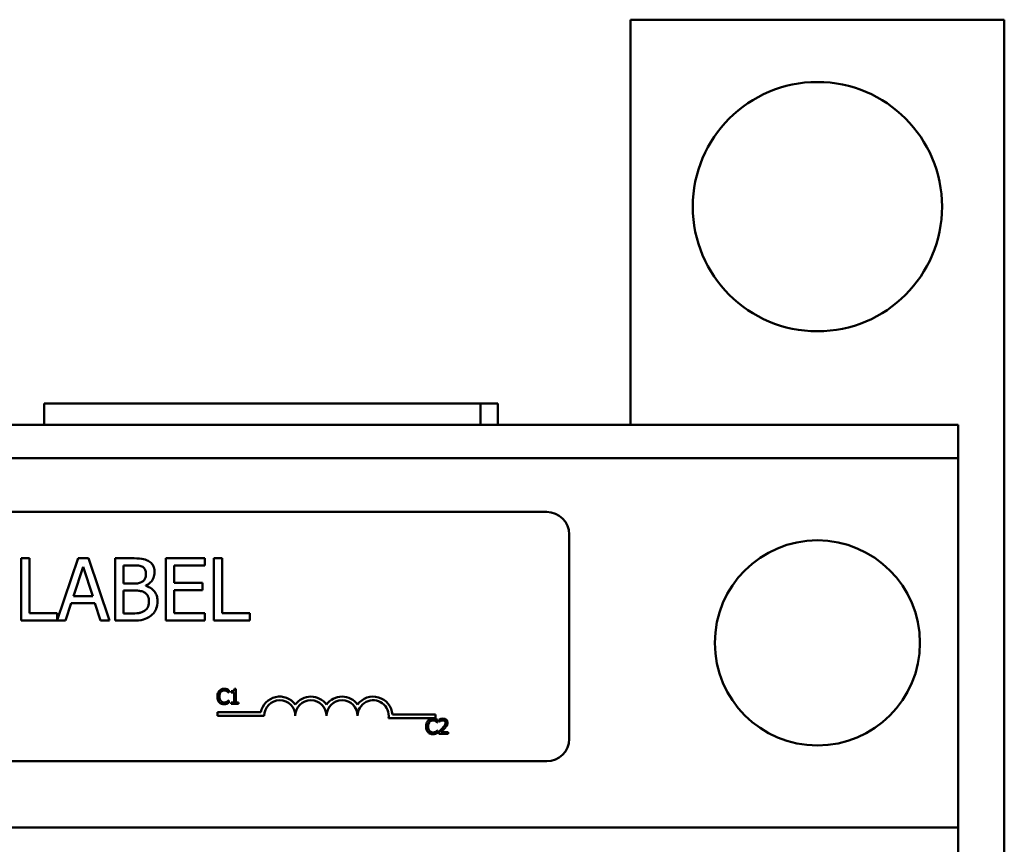
# Model space of a CAD drawing. Units: inches. Extents: x 1.5 to 64.5, y 0.7 to 50.3.
# Drawn here: x 19.8 to 23.7, y 32.1 to 35.4 of the extents above; entities that cross this region are included whole.
import ezdxf

# ---------------------------------------------------------------- set-up
doc = ezdxf.new("R2010")
doc.units = ezdxf.units.IN
doc.header["$LTSCALE"] = 3
doc.header["$MEASUREMENT"] = 0
doc.layers.add('Visible (ANSI)', color=7, linetype='Continuous', lineweight=50)

msp = doc.modelspace()

# ---------------------------------------------------------------- linework, layer by layer
at = {"layer": 'Visible (ANSI)'}
for p, q in [((22.2036, 35.4046), (23.7036, 35.4046)), ((22.2036, 33.7796), (22.2036, 35.4046)), ((23.7036, 35.4046), (23.7036, 31.9046)), ((21.6012, 33.8646), (19.8512, 33.8646)), ((19.8512, 33.7796), (19.8512, 33.8646)), ((21.6012, 33.8646), (21.6012, 33.7796)), ((21.6012, 33.8646), (21.6712, 33.8646)), ((21.6712, 33.8646), (21.6712, 33.7796)), ((23.5186, 33.7796), (7.8936, 33.7796)), ((23.5186, 33.6456), (23.5186, 33.7796)), ((23.5186, 33.6456), (7.8936, 33.6456)), ((23.5186, 33.5156), (23.5186, 33.6456)), ((23.5186, 32.2936), (23.5186, 33.5156)), ((17.0476, 33.4297), (21.8676, 33.4297)), ((21.9576, 33.3397), (21.9576, 32.5197)), ((19.7921, 33.244), (19.7589, 33.244)), ((19.7589, 33.244), (19.7589, 32.994)), ((19.7921, 33.0235), (19.7921, 33.244)), ((19.9872, 33.244), (19.9037, 32.9964)), ((20.0281, 33.244), (19.9872, 33.244)), ((20.1124, 32.994), (20.0281, 33.244)), ((20.2024, 33.244), (20.1361, 33.244)), ((20.1361, 33.244), (20.1361, 32.994)), ((20.4951, 33.244), (20.3387, 33.244)), ((20.3387, 33.244), (20.3387, 32.994)), ((20.4951, 33.2144), (20.4951, 33.244)), ((20.5316, 33.244), (20.5316, 32.994)), ((20.5648, 33.244), (20.5316, 33.244)), ((20.5648, 33.0235), (20.5648, 33.244)), ((19.9684, 33.0922), (20.0069, 33.2099)), ((20.0069, 33.2099), (20.0456, 33.0922)), ((20.1693, 33.1425), (20.1693, 33.2156)), ((20.1693, 33.2156), (20.2012, 33.2156)), ((20.3719, 33.1459), (20.3719, 33.2144)), ((20.3719, 33.2144), (20.4951, 33.2144)), ((20.207, 33.1425), (20.1693, 33.1425)), ((20.1693, 33.0223), (20.1693, 33.1147)), ((20.1693, 33.1147), (20.207, 33.1147)), ((20.2589, 33.1329), (20.2589, 33.1342)), ((20.4868, 33.1459), (20.3719, 33.1459)), ((20.3719, 33.1163), (20.4868, 33.1163)), ((20.3719, 33.0235), (20.3719, 33.1163)), ((20.4868, 33.1163), (20.4868, 33.1459)), ((20.0456, 33.0922), (19.9684, 33.0922)), ((19.9366, 32.994), (19.9593, 33.0639)), ((19.9593, 33.0639), (20.0547, 33.0639)), ((20.0547, 33.0639), (20.0774, 32.994)), ((19.7589, 32.994), (19.9366, 32.994)), ((19.9037, 33.0235), (19.7921, 33.0235)), ((19.9037, 32.9964), (19.9037, 33.0235)), ((20.0774, 32.994), (20.1124, 32.994)), ((20.1361, 32.994), (20.2078, 32.994)), ((20.1963, 33.0223), (20.1693, 33.0223)), ((20.3387, 32.994), (20.4951, 32.994)), ((20.4951, 33.0235), (20.3719, 33.0235)), ((20.4951, 32.994), (20.4951, 33.0235)), ((20.5316, 32.994), (20.6764, 32.994)), ((20.6764, 33.0235), (20.5648, 33.0235)), ((20.6764, 32.994), (20.6764, 33.0235)), ((20.5915, 32.7059), (20.5915, 32.7155)), ((20.6205, 32.7197), (20.6143, 32.7197)), ((20.6205, 32.6657), (20.6205, 32.7197)), ((20.5908, 32.7059), (20.5915, 32.7059)), ((20.6019, 32.7114), (20.6019, 32.7059)), ((20.6019, 32.7059), (20.6128, 32.7059)), ((20.6128, 32.7059), (20.6128, 32.6657)), ((20.5915, 32.6731), (20.5909, 32.6731)), ((20.5915, 32.6636), (20.5915, 32.6731)), ((20.6128, 32.6657), (20.6019, 32.6657)), ((20.6019, 32.6657), (20.6019, 32.6595)), ((20.6019, 32.6595), (20.6312, 32.6595)), ((20.6312, 32.6657), (20.6205, 32.6657)), ((20.6312, 32.6595), (20.6312, 32.6657)), ((20.5462, 32.6119), (20.5462, 32.6266)), ((20.5462, 32.6266), (20.7204, 32.6266)), ((20.7337, 32.6119), (20.5462, 32.6119)), ((21.4212, 32.6025), (21.233, 32.6025)), ((21.2483, 32.6172), (21.4212, 32.6172)), ((21.4212, 32.6172), (21.4212, 32.6025)), ((21.429, 32.5859), (21.429, 32.5956)), ((21.436, 32.5972), (21.436, 32.5887)), ((21.4284, 32.5859), (21.429, 32.5859)), ((21.436, 32.5887), (21.4365, 32.5887)), ((21.429, 32.5532), (21.4285, 32.5532)), ((21.429, 32.5436), (21.429, 32.5532)), ((21.4348, 32.5481), (21.4348, 32.5396)), ((21.4348, 32.5396), (21.4718, 32.5396)), ((21.4718, 32.5465), (21.4423, 32.5465)), ((21.4718, 32.5396), (21.4718, 32.5465)), ((21.8676, 32.4297), (17.0476, 32.4297)), ((23.5186, 32.1636), (23.5186, 32.2936)), ((23.5186, 32.1636), (15.6738, 32.1636)), ((23.5186, 32.0296), (23.5186, 32.1636))]:
    msp.add_line(p, q, dxfattribs=at)
for centre, radius in [((22.9536, 34.6546), 0.5), ((22.9536, 32.9046), 0.4115)]:
    msp.add_circle(centre, radius, dxfattribs=at)
for centre, radius, start, end in [((21.8676, 33.3397), 0.09, 0, 90), ((20.7962, 32.6119), 0.0772, 35.9425, 169.0242), ((20.7962, 32.6119), 0.0625, 0, 180), ((20.9212, 32.6119), 0.0772, 35.9425, 144.0575), ((20.9212, 32.6119), 0.0625, 0, 180), ((21.0462, 32.6119), 0.0772, 35.9425, 144.0575), ((21.0462, 32.6119), 0.0625, 0, 180), ((21.1712, 32.6119), 0.0772, 3.8949, 144.0575), ((21.1712, 32.6119), 0.0625, 351.2996, 180), ((21.8676, 32.5197), 0.09, 270, 0)]:
    msp.add_arc(centre, radius, start, end, dxfattribs=at)
for points, knots in [([(20.268, 33.2338), (20.26, 33.2382), (20.2515, 33.2411), (20.2292, 33.244), (20.2158, 33.244), (20.2024, 33.244)], [-0.1714445, -0.1714445, -0.1714445, -0.1714445, -0.101982, -0.101982, 0, 0, 0, 0]), ([(20.2939, 33.1876), (20.2939, 33.1947), (20.293, 33.2017), (20.2882, 33.2155), (20.2849, 33.2199), (20.2788, 33.2271), (20.2737, 33.2309), (20.268, 33.2338)], [-0.09263001, -0.09263001, -0.09263001, -0.09263001, -0.07150701, -0.07150701, -0.04871217, -0.04871217, 0, 0, 0, 0]), ([(20.2012, 33.2156), (20.2107, 33.2156), (20.2204, 33.2157), (20.2357, 33.2137), (20.2413, 33.212), (20.2465, 33.2091)], [-0.1181889, -0.1181889, -0.1181889, -0.1181889, -0.0452274, -0.0452274, 0, 0, 0, 0]), ([(20.2465, 33.2091), (20.2488, 33.2078), (20.2509, 33.2062), (20.2547, 33.2019), (20.2559, 33.1995), (20.2586, 33.193), (20.2593, 33.188), (20.2593, 33.183)], [-0.06713504, -0.06713504, -0.06713504, -0.06713504, -0.05372874, -0.05372874, -0.0380452, -0.0380452, 0, 0, 0, 0]), ([(20.2453, 33.1508), (20.2386, 33.1465), (20.2335, 33.1449), (20.2246, 33.1429), (20.2164, 33.1425), (20.207, 33.1425)], [-0.1175554, -0.1175554, -0.1175554, -0.1175554, -0.0713546, -0.0713546, 0, 0, 0, 0]), ([(20.2593, 33.183), (20.2593, 33.1778), (20.2588, 33.1724), (20.2563, 33.163), (20.2547, 33.1602), (20.2512, 33.1552), (20.2485, 33.1528), (20.2453, 33.1508)], [-0.0672613, -0.0672613, -0.0672613, -0.0672613, -0.04649044, -0.04649044, -0.02829868, -0.02829868, 0, 0, 0, 0]), ([(20.2589, 33.1342), (20.266, 33.1376), (20.2725, 33.1421), (20.2819, 33.1518), (20.2864, 33.1577), (20.2926, 33.1725), (20.2939, 33.18), (20.2939, 33.1876)], [-0.214654, -0.214654, -0.214654, -0.214654, -0.1227313, -0.1227313, -0.058466, -0.058466, 0, 0, 0, 0]), ([(20.207, 33.1147), (20.2232, 33.1147), (20.2303, 33.1139), (20.2396, 33.1127), (20.2454, 33.111), (20.2508, 33.1082)], [-0.07155285, -0.07155285, -0.07155285, -0.07155285, -0.04637894, -0.04637894, 0, 0, 0, 0]), ([(20.3057, 33.0707), (20.3057, 33.0769), (20.3051, 33.083), (20.3023, 33.0945), (20.3003, 33.0997), (20.2942, 33.1105), (20.2894, 33.1164), (20.2757, 33.1269), (20.2675, 33.1306), (20.2589, 33.1329)], [-0.2420841, -0.2420841, -0.2420841, -0.2420841, -0.18458, -0.18458, -0.1316331, -0.1316331, -0.0681717, -0.0681717, 0, 0, 0, 0]), ([(20.2508, 33.1082), (20.2546, 33.1062), (20.2583, 33.1037), (20.265, 33.0971), (20.2665, 33.0938), (20.2701, 33.0851), (20.271, 33.0773), (20.271, 33.0693)], [-0.09705092, -0.09705092, -0.09705092, -0.09705092, -0.08023623, -0.08023623, -0.06035565, -0.06035565, 0, 0, 0, 0]), ([(20.271, 33.0693), (20.271, 33.0648), (20.2707, 33.0602), (20.2686, 33.0515), (20.2671, 33.0482), (20.2621, 33.0404), (20.2578, 33.0363), (20.253, 33.0329)], [-0.09609737, -0.09609737, -0.09609737, -0.09609737, -0.07032406, -0.07032406, -0.04489809, -0.04489809, 0, 0, 0, 0]), ([(20.2798, 33.0142), (20.2843, 33.0178), (20.2882, 33.0219), (20.2947, 33.0306), (20.298, 33.0359), (20.3042, 33.0511), (20.3057, 33.0609), (20.3057, 33.0707)], [-0.1800228, -0.1800228, -0.1800228, -0.1800228, -0.1248077, -0.1248077, -0.0752891, -0.0752891, 0, 0, 0, 0]), ([(20.253, 33.0329), (20.2497, 33.0307), (20.2463, 33.0289), (20.2374, 33.0255), (20.2329, 33.0247), (20.2209, 33.0228), (20.2081, 33.0223), (20.1963, 33.0223)], [-0.1236077, -0.1236077, -0.1236077, -0.1236077, -0.1097926, -0.1097926, -0.0901693, -0.0901693, 0, 0, 0, 0]), ([(20.2078, 32.994), (20.2224, 32.994), (20.2373, 32.9951), (20.2575, 33.001), (20.2681, 33.0052), (20.2798, 33.0142)], [-0.2818063, -0.2818063, -0.2818063, -0.2818063, -0.1121049, -0.1121049, 0, 0, 0, 0]), ([(20.5729, 32.7206), (20.5708, 32.7206), (20.5687, 32.7204), (20.5647, 32.7196), (20.5628, 32.7189), (20.5581, 32.7167), (20.5556, 32.7147), (20.5534, 32.7123)], [-0.05600159, -0.05600159, -0.05600159, -0.05600159, -0.03985515, -0.03985515, -0.02469419, -0.02469419, 0, 0, 0, 0]), ([(20.5596, 32.7076), (20.5605, 32.7087), (20.5615, 32.7096), (20.5638, 32.7113), (20.5649, 32.7119), (20.5683, 32.7134), (20.5706, 32.7138), (20.5729, 32.7138)], [-0.03856829, -0.03856829, -0.03856829, -0.03856829, -0.02801144, -0.02801144, -0.0176707, -0.0176707, 0, 0, 0, 0]), ([(20.5835, 32.719), (20.5813, 32.7197), (20.5793, 32.72), (20.5767, 32.7205), (20.5748, 32.7206), (20.5729, 32.7206)], [-0.0201974, -0.0201974, -0.0201974, -0.0201974, -0.01441742, -0.01441742, 0, 0, 0, 0]), ([(20.5729, 32.7138), (20.5762, 32.7138), (20.5782, 32.7132), (20.5808, 32.7125), (20.5825, 32.7118), (20.5841, 32.7109)], [-0.02039428, -0.02039428, -0.02039428, -0.02039428, -0.01376019, -0.01376019, 0, 0, 0, 0]), ([(20.5915, 32.7155), (20.5896, 32.7165), (20.5882, 32.7172), (20.5862, 32.7181), (20.5848, 32.7186), (20.5835, 32.719)], [-0.01703196, -0.01703196, -0.01703196, -0.01703196, -0.01078588, -0.01078588, 0, 0, 0, 0]), ([(20.6143, 32.7197), (20.6142, 32.7189), (20.6141, 32.7181), (20.6137, 32.7166), (20.6135, 32.716), (20.6128, 32.7147), (20.6123, 32.7141), (20.6114, 32.7133), (20.6106, 32.7128), (20.6071, 32.7116), (20.6045, 32.7114), (20.6019, 32.7114)], [-0.1005438, -0.1005438, -0.1005438, -0.1005438, -0.0762723, -0.0762723, -0.0553229, -0.0553229, -0.032618, -0.032618, -0.0195337, -0.0195337, 0, 0, 0, 0]), ([(20.5534, 32.7123), (20.5504, 32.7088), (20.5487, 32.7051), (20.5464, 32.6984), (20.5459, 32.6939), (20.5459, 32.6895)], [-0.05391515, -0.05391515, -0.05391515, -0.05391515, -0.03350656, -0.03350656, 0, 0, 0, 0]), ([(20.5459, 32.6895), (20.5459, 32.683), (20.547, 32.6781), (20.5498, 32.6712), (20.5514, 32.6686), (20.5535, 32.6663)], [-0.0565393, -0.0565393, -0.0565393, -0.0565393, -0.02330056, -0.02330056, 0, 0, 0, 0]), ([(20.5543, 32.6895), (20.5543, 32.6931), (20.5547, 32.6973), (20.557, 32.7037), (20.5581, 32.7058), (20.5596, 32.7076)], [-0.05178779, -0.05178779, -0.05178779, -0.05178779, -0.0180011, -0.0180011, 0, 0, 0, 0]), ([(20.5598, 32.6713), (20.5573, 32.6744), (20.5561, 32.6777), (20.5546, 32.6822), (20.5543, 32.6859), (20.5543, 32.6895)], [-0.03644733, -0.03644733, -0.03644733, -0.03644733, -0.02691563, -0.02691563, 0, 0, 0, 0]), ([(20.5841, 32.7109), (20.5864, 32.7096), (20.5871, 32.7091), (20.589, 32.7075), (20.59, 32.7067), (20.5908, 32.7059)], [-0.01883133, -0.01883133, -0.01883133, -0.01883133, -0.0086958, -0.0086958, 0, 0, 0, 0]), ([(20.5535, 32.6663), (20.5547, 32.665), (20.556, 32.6639), (20.5593, 32.6616), (20.5609, 32.6609), (20.5655, 32.6591), (20.5691, 32.6585), (20.5728, 32.6585)], [-0.04386232, -0.04386232, -0.04386232, -0.04386232, -0.03702527, -0.03702527, -0.0282377, -0.0282377, 0, 0, 0, 0]), ([(20.5729, 32.6654), (20.5715, 32.6654), (20.5701, 32.6655), (20.5672, 32.6662), (20.5659, 32.6667), (20.563, 32.6682), (20.5613, 32.6696), (20.5598, 32.6713)], [-0.03238995, -0.03238995, -0.03238995, -0.03238995, -0.0253562, -0.0253562, -0.01712674, -0.01712674, 0, 0, 0, 0]), ([(20.5728, 32.6585), (20.5763, 32.6585), (20.5779, 32.6588), (20.5803, 32.6592), (20.5819, 32.6597), (20.5835, 32.6602)], [-0.01789879, -0.01789879, -0.01789879, -0.01789879, -0.01266255, -0.01266255, 0, 0, 0, 0]), ([(20.5845, 32.6683), (20.5822, 32.6671), (20.5801, 32.6664), (20.5772, 32.6656), (20.575, 32.6654), (20.5729, 32.6654)], [-0.02278521, -0.02278521, -0.02278521, -0.02278521, -0.01647079, -0.01647079, 0, 0, 0, 0]), ([(20.5835, 32.6602), (20.586, 32.661), (20.5873, 32.6616), (20.5889, 32.6624), (20.5902, 32.663), (20.5915, 32.6636)], [-0.01416488, -0.01416488, -0.01416488, -0.01416488, -0.01047492, -0.01047492, 0, 0, 0, 0]), ([(20.5909, 32.6731), (20.5899, 32.6722), (20.5887, 32.6712), (20.5871, 32.6699), (20.5858, 32.6691), (20.5845, 32.6683)], [-0.01495538, -0.01495538, -0.01495538, -0.01495538, -0.01159733, -0.01159733, 0, 0, 0, 0]), ([(21.4105, 32.6006), (21.4084, 32.6006), (21.4063, 32.6004), (21.4023, 32.5996), (21.4004, 32.599), (21.3957, 32.5967), (21.3932, 32.5948), (21.391, 32.5924)], [-0.05600159, -0.05600159, -0.05600159, -0.05600159, -0.03985515, -0.03985515, -0.02469419, -0.02469419, 0, 0, 0, 0]), ([(21.4211, 32.5991), (21.4189, 32.5997), (21.4169, 32.6001), (21.4143, 32.6005), (21.4124, 32.6006), (21.4105, 32.6006)], [-0.0201974, -0.0201974, -0.0201974, -0.0201974, -0.01441742, -0.01441742, 0, 0, 0, 0]), ([(21.429, 32.5956), (21.4272, 32.5966), (21.4258, 32.5972), (21.4237, 32.5981), (21.4224, 32.5986), (21.4211, 32.5991)], [-0.01703196, -0.01703196, -0.01703196, -0.01703196, -0.01078588, -0.01078588, 0, 0, 0, 0]), ([(21.4514, 32.6008), (21.4476, 32.6008), (21.4443, 32.6), (21.4405, 32.599), (21.438, 32.5982), (21.436, 32.5972)], [-0.02537479, -0.02537479, -0.02537479, -0.02537479, -0.01636059, -0.01636059, 0, 0, 0, 0]), ([(21.4693, 32.5843), (21.4693, 32.5856), (21.4692, 32.5869), (21.4687, 32.5893), (21.4684, 32.5905), (21.4672, 32.5933), (21.4661, 32.5949), (21.4636, 32.5973), (21.462, 32.5985), (21.4571, 32.6004), (21.4542, 32.6008), (21.4514, 32.6008)], [-0.0959954, -0.0959954, -0.0959954, -0.0959954, -0.07980065, -0.07980065, -0.06487587, -0.06487587, -0.04062092, -0.04062092, -0.02135969, -0.02135969, 0, 0, 0, 0]), ([(21.391, 32.5924), (21.3879, 32.5889), (21.3863, 32.5852), (21.384, 32.5785), (21.3835, 32.5739), (21.3835, 32.5695)], [-0.05391515, -0.05391515, -0.05391515, -0.05391515, -0.03350656, -0.03350656, 0, 0, 0, 0]), ([(21.3835, 32.5695), (21.3835, 32.563), (21.3846, 32.5581), (21.3874, 32.5512), (21.389, 32.5486), (21.3911, 32.5464)], [-0.0565393, -0.0565393, -0.0565393, -0.0565393, -0.02330056, -0.02330056, 0, 0, 0, 0]), ([(21.3918, 32.5695), (21.3918, 32.5731), (21.3922, 32.5773), (21.3946, 32.5837), (21.3957, 32.5858), (21.3972, 32.5876)], [-0.05178779, -0.05178779, -0.05178779, -0.05178779, -0.0180011, -0.0180011, 0, 0, 0, 0]), ([(21.3974, 32.5514), (21.3949, 32.5544), (21.3937, 32.5577), (21.3922, 32.5622), (21.3918, 32.566), (21.3918, 32.5695)], [-0.03644733, -0.03644733, -0.03644733, -0.03644733, -0.02691563, -0.02691563, 0, 0, 0, 0]), ([(21.3972, 32.5876), (21.3981, 32.5887), (21.3991, 32.5897), (21.4013, 32.5913), (21.4025, 32.592), (21.4059, 32.5934), (21.4081, 32.5938), (21.4105, 32.5938)], [-0.03856829, -0.03856829, -0.03856829, -0.03856829, -0.02801144, -0.02801144, -0.0176707, -0.0176707, 0, 0, 0, 0]), ([(21.4105, 32.5938), (21.4138, 32.5938), (21.4158, 32.5933), (21.4184, 32.5925), (21.4201, 32.5918), (21.4217, 32.5909)], [-0.02039428, -0.02039428, -0.02039428, -0.02039428, -0.01376019, -0.01376019, 0, 0, 0, 0]), ([(21.4217, 32.5909), (21.424, 32.5897), (21.4247, 32.5891), (21.4266, 32.5876), (21.4276, 32.5867), (21.4284, 32.5859)], [-0.01883133, -0.01883133, -0.01883133, -0.01883133, -0.0086958, -0.0086958, 0, 0, 0, 0]), ([(21.4493, 32.5625), (21.446, 32.5589), (21.4437, 32.5567), (21.4398, 32.5529), (21.4373, 32.5504), (21.4348, 32.5481)], [-0.04170724, -0.04170724, -0.04170724, -0.04170724, -0.02643388, -0.02643388, 0, 0, 0, 0]), ([(21.4365, 32.5887), (21.4373, 32.5892), (21.4382, 32.5898), (21.4401, 32.591), (21.4412, 32.5915), (21.4423, 32.592)], [-0.01709269, -0.01709269, -0.01709269, -0.01709269, -0.00936796, -0.00936796, 0, 0, 0, 0]), ([(21.4423, 32.592), (21.4443, 32.5928), (21.4459, 32.5932), (21.4479, 32.5937), (21.4494, 32.5939), (21.4508, 32.5939)], [-0.01621929, -0.01621929, -0.01621929, -0.01621929, -0.01114601, -0.01114601, 0, 0, 0, 0]), ([(21.4423, 32.5465), (21.4451, 32.5491), (21.4485, 32.5524), (21.4526, 32.5563), (21.4555, 32.5591), (21.4582, 32.5621)], [-0.04283915, -0.04283915, -0.04283915, -0.04283915, -0.03037008, -0.03037008, 0, 0, 0, 0]), ([(21.4611, 32.5839), (21.4611, 32.5823), (21.4609, 32.5807), (21.4601, 32.5775), (21.4594, 32.576), (21.4568, 32.5713), (21.4534, 32.5671), (21.4493, 32.5625)], [-0.08762492, -0.08762492, -0.08762492, -0.08762492, -0.06763594, -0.06763594, -0.04692782, -0.04692782, 0, 0, 0, 0]), ([(21.4508, 32.5939), (21.4527, 32.5939), (21.4541, 32.5935), (21.4562, 32.5928), (21.4572, 32.5922), (21.4582, 32.5914)], [-0.0167019, -0.0167019, -0.0167019, -0.0167019, -0.00937535, -0.00937535, 0, 0, 0, 0]), ([(21.4582, 32.5914), (21.4586, 32.591), (21.4591, 32.5906), (21.4599, 32.5894), (21.4602, 32.5888), (21.4609, 32.5869), (21.4611, 32.5854), (21.4611, 32.5839)], [-0.01799053, -0.01799053, -0.01799053, -0.01799053, -0.01511041, -0.01511041, -0.01146257, -0.01146257, 0, 0, 0, 0]), ([(21.4582, 32.5621), (21.4597, 32.5637), (21.4612, 32.5654), (21.464, 32.5688), (21.4652, 32.5705), (21.4662, 32.5723)], [-0.03315218, -0.03315218, -0.03315218, -0.03315218, -0.0160429, -0.0160429, 0, 0, 0, 0]), ([(21.4662, 32.5723), (21.4675, 32.5747), (21.4682, 32.5767), (21.4691, 32.5799), (21.4693, 32.5821), (21.4693, 32.5843)], [-0.02530612, -0.02530612, -0.02530612, -0.02530612, -0.01672719, -0.01672719, 0, 0, 0, 0]), ([(21.3911, 32.5464), (21.3923, 32.5451), (21.3936, 32.5439), (21.3969, 32.5416), (21.3985, 32.5409), (21.403, 32.5391), (21.4067, 32.5385), (21.4104, 32.5385)], [-0.04386232, -0.04386232, -0.04386232, -0.04386232, -0.03702527, -0.03702527, -0.0282377, -0.0282377, 0, 0, 0, 0]), ([(21.4105, 32.5454), (21.4091, 32.5454), (21.4077, 32.5455), (21.4048, 32.5462), (21.4035, 32.5468), (21.4006, 32.5483), (21.3988, 32.5497), (21.3974, 32.5514)], [-0.03238995, -0.03238995, -0.03238995, -0.03238995, -0.0253562, -0.0253562, -0.01712674, -0.01712674, 0, 0, 0, 0]), ([(21.4104, 32.5385), (21.4138, 32.5385), (21.4155, 32.5388), (21.4178, 32.5392), (21.4195, 32.5397), (21.4211, 32.5402)], [-0.01789879, -0.01789879, -0.01789879, -0.01789879, -0.01266255, -0.01266255, 0, 0, 0, 0]), ([(21.4221, 32.5484), (21.4198, 32.5471), (21.4177, 32.5465), (21.4148, 32.5456), (21.4126, 32.5454), (21.4105, 32.5454)], [-0.02278521, -0.02278521, -0.02278521, -0.02278521, -0.01647079, -0.01647079, 0, 0, 0, 0]), ([(21.4211, 32.5402), (21.4236, 32.541), (21.4249, 32.5417), (21.4265, 32.5425), (21.4278, 32.5431), (21.429, 32.5436)], [-0.01416488, -0.01416488, -0.01416488, -0.01416488, -0.01047492, -0.01047492, 0, 0, 0, 0]), ([(21.4285, 32.5532), (21.4275, 32.5522), (21.4262, 32.5512), (21.4247, 32.55), (21.4234, 32.5491), (21.4221, 32.5484)], [-0.01495538, -0.01495538, -0.01495538, -0.01495538, -0.01159733, -0.01159733, 0, 0, 0, 0])]:
    msp.add_open_spline(points, degree=3, knots=knots, dxfattribs=at)

doc.saveas('drawing.dxf')
